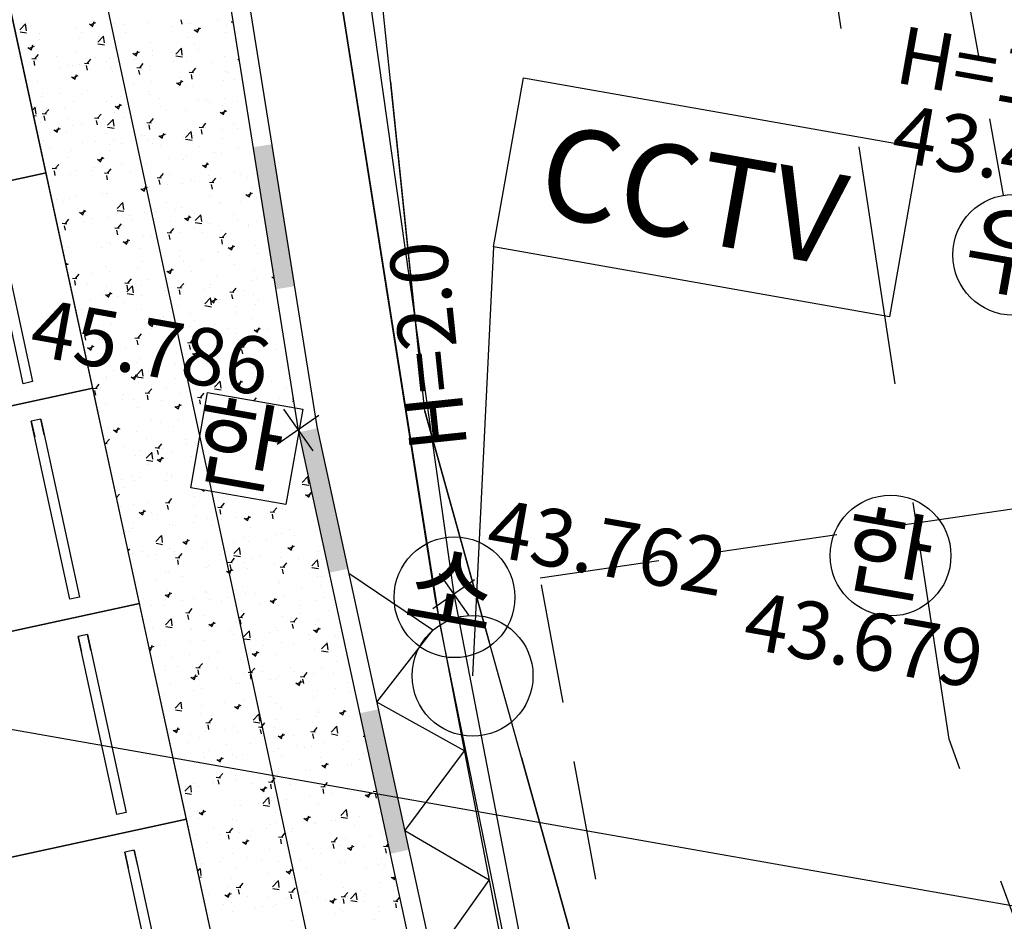
# Model space of a CAD drawing. Units: millimetres. Extents: x 9985990 to 10238290, y -1007580 to -813687.
# Drawn here: x 10087637 to 10097908, y -894054 to -884649 of the extents above; entities that cross this region are included whole.
import ezdxf
from ezdxf.enums import TextEntityAlignment as Align

# ---------------------------------------------------------------- set-up
doc = ezdxf.new("R2010")
doc.units = ezdxf.units.MM
doc.header["$LTSCALE"] = 5000
doc.header["$MEASUREMENT"] = 0
for name, pattern in [('DASHED', [0.75, 0.5, -0.25]), ('HIDDEN', [0.375, 0.25, -0.125]), ('PHANTOM2', [31.75, 15.875, -3.175, 3.175, -3.175, 3.175, -3.175])]:
    doc.linetypes.add(name, pattern=pattern)
for name, color, linetype in [('251', 251, 'CONTINUOUS'), ('4121', 7, 'CONTINUOUS'), ('7226', 7, 'CONTINUOUS'), ('HAN-B', 101, 'CONTINUOUS'), ('HYUN', 7, 'CONTINUOUS'), ('OUTLINE', 53, 'CONTINUOUS'), ('PARK', 8, 'CONTINUOUS'), ('TEXT', 8, 'CONTINUOUS'), ('구역선', 6, 'CONTINUOUS'), ('울타리', 7, 'CONTINUOUS'), ('조경', 80, 'CONTINUOUS')]:
    doc.layers.add(name, color=color, linetype=linetype)
for name, color, linetype, plot in [('GRID', 8, 'CONTINUOUS', False), ('GSUN', 40, 'DASHED', False), ('height', 4, 'CONTINUOUS', False), ('S-LINE', 44, 'HIDDEN', False), ('SIMBOL', 7, 'CONTINUOUS', False), ('SYMBOL', 4, 'CONTINUOUS', False), ('WOLINE', 3, 'HIDDEN', False), ('구조물높이', 234, 'CONTINUOUS', False)]:
    doc.layers.add(name, color=color, linetype=linetype, plot=plot)
doc.styles.get("Standard").update_dxf_attribs({"font": 'SYMBOL'})
doc.styles.add('견고딕', font='txt')
doc.styles.add('울릉M', font='txt')
doc.dimstyles.new('ISO-25', dxfattribs={"dimtxt": 2.5, "dimasz": 2.5, "dimexe": 1.25, "dimexo": 0.625, "dimtad": 1, "dimdsep": 46, "dimtxsty": 'Standard', "dimcen": 2.5, "dimadec": 0, "dimazin": 0, "dimtfac": 1, "dimtmove": 0, "dimatfit": 3, "dimfxl": 0, "dimarcsym": 0})

# ---------------------------------------------------------------- blocks, each defined once
blk = doc.blocks.new('333')
at = {"layer": 'SYMBOL'}
for points in [[(-0.125, 0.125), (0.125, -0.125)], [(0.125, 0.125), (-0.125, -0.125)]]:
    blk.add_lwpolyline(points, dxfattribs=at)
blk = doc.blocks.new('한전맨홀')
at = {"layer": 'SIMBOL', "color": 7}
blk.add_circle((0, 0), 1.26, dxfattribs=at)
at = {"layer": 'SIMBOL', "color": 7, "style": '울릉M'}
blk.add_text('한', height=1.492, dxfattribs=at).set_placement((-0.997, -0.73))
blk = doc.blocks.new('원형우수맨홀')
at = {"layer": 'SIMBOL', "color": 7}
blk.add_circle((0, 0), 1.26, dxfattribs=at)
at = {"layer": 'SIMBOL', "color": 7, "style": '울릉M'}
blk.add_text('우', height=1.492, dxfattribs=at).set_placement((-1, -0.692))
blk = doc.blocks.new('소화전')
at = {"layer": 'SIMBOL', "color": 7}
blk.add_circle((0, 0), 1.26, dxfattribs=at)
at = {"layer": 'SIMBOL', "color": 7, "style": '울릉M'}
blk.add_text('소', height=1.492, dxfattribs=at).set_placement((-1.017, -0.615))
blk = doc.blocks.new('A$C195F53B9')
at = {"layer": 'PARK'}
for points in [[(4895, 0), (-105, 0), (-105, 2300), (4895, 2300), (4895, 0)], [(4295, 200), (4295, 2100), (4195, 2100), (4195, 200)], [(4295, 368), (4295, 200), (4195, 200), (4195, 368)]]:
    blk.add_lwpolyline(points, dxfattribs=at)
blk = doc.blocks.new('A$C38B401B8')
at = {"layer": 'HAN-B', "color": 252, "ltscale": 0.1}
for p, q in [((18321, 31522), (18374, 31543)), ((18341, 31507), (18357, 31553)), ((18519, 31564), (18519, 31564)), ((18564, 31535), (18564, 31535)), ((18926, 31547), (18926, 31547)), ((19272, 31524), (19263, 31572)), ((19647, 31565), (19647, 31565)), ((19786, 31550), (19802, 31548)), ((17579, 31465), (17638, 31527)), ((17582, 31446), (17649, 31436)), ((17601, 31532), (17601, 31532)), ((17649, 31455), (17640, 31527)), ((17783, 31430), (17783, 31430)), ((18168, 31478), (18168, 31478)), ((18227, 31440), (18227, 31440)), ((18305, 31528), (18342, 31502)), ((18672, 31517), (18672, 31517)), ((18687, 31439), (18687, 31439)), ((19168, 31502), (19168, 31502)), ((19333, 31530), (19333, 31530)), ((19359, 31527), (19359, 31527)), ((19400, 31467), (19438, 31441)), ((19416, 31461), (19469, 31482)), ((19436, 31446), (19452, 31492)), ((19726, 31441), (19726, 31441)), ((19739, 31513), (19739, 31513)), ((17783, 31364), (17783, 31364)), ((18207, 31376), (18207, 31376)), ((18392, 31339), (18452, 31400)), ((18398, 31401), (18398, 31401)), ((18462, 31329), (18453, 31401)), ((18946, 31335), (18946, 31335)), ((19331, 31384), (19331, 31384)), ((17664, 31282), (17702, 31257)), ((17680, 31276), (17734, 31297)), ((17701, 31262), (17716, 31308)), ((17726, 31312), (17726, 31312)), ((18159, 31225), (18159, 31225)), ((18395, 31320), (18463, 31310)), ((18555, 31282), (18555, 31282)), ((18776, 31215), (18829, 31236)), ((18796, 31201), (18811, 31247)), ((18963, 31250), (18963, 31250)), ((19158, 31227), (19158, 31227)), ((19206, 31212), (19265, 31274)), ((19275, 31203), (19267, 31275)), ((19407, 31326), (19407, 31326)), ((19447, 31265), (19447, 31265)), ((17706, 31168), (17752, 31164)), ((17738, 31095), (17729, 31143)), ((17738, 31165), (17775, 31209)), ((17774, 31176), (17774, 31176)), ((17964, 31192), (17964, 31192)), ((18285, 31118), (18322, 31161)), ((18371, 31175), (18371, 31175)), ((18486, 31138), (18486, 31138)), ((18519, 31174), (18519, 31174)), ((18759, 31221), (18797, 31196)), ((18777, 31158), (18777, 31158)), ((18968, 31202), (18968, 31202)), ((19184, 31141), (19184, 31141)), ((19208, 31194), (19276, 31184)), ((19321, 31131), (19321, 31131)), ((19591, 31123), (19591, 31123)), ((19717, 31188), (19717, 31188)), ((19854, 31160), (19865, 31153)), ((17630, 31021), (17630, 31021)), ((17718, 31107), (17718, 31107)), ((18007, 31075), (18007, 31075)), ((18074, 31098), (18074, 31098)), ((18125, 31090), (18125, 31090)), ((18198, 31100), (18198, 31100)), ((18253, 31120), (18298, 31116)), ((18285, 31047), (18276, 31095)), ((18531, 31073), (18531, 31073)), ((18545, 31028), (18545, 31028)), ((18799, 31072), (18845, 31068)), ((18831, 30999), (18822, 31047)), ((18831, 31070), (18868, 31114)), ((18936, 31082), (18936, 31082)), ((18938, 31055), (18938, 31055)), ((19345, 31038), (19345, 31038)), ((19346, 31024), (19391, 31020)), ((19378, 31022), (19415, 31066)), ((19728, 31028), (19728, 31028)), ((19752, 31021), (19752, 31021)), ((17765, 30922), (17765, 30922)), ((18119, 30975), (18157, 30950)), ((18135, 30970), (18189, 30990)), ((18149, 30971), (18149, 30971)), ((18156, 30955), (18171, 31001)), ((18958, 30926), (18958, 30926)), ((19230, 30909), (19284, 30929)), ((19246, 30964), (19246, 30964)), ((19251, 30894), (19266, 30940)), ((19378, 30951), (19369, 30999)), ((19708, 30934), (19708, 30934)), ((19820, 30948), (19820, 30948)), ((19892, 30977), (19893, 30976)), ((18286, 30838), (18286, 30838)), ((18767, 30901), (18767, 30901)), ((18927, 30828), (18927, 30828)), ((19214, 30914), (19252, 30889)), ((19312, 30877), (19312, 30877)), ((19376, 30872), (19376, 30872)), ((17807, 30775), (17807, 30775)), ((17812, 30805), (17812, 30805)), ((17997, 30800), (17997, 30800)), ((18140, 30717), (18140, 30717)), ((18219, 30788), (18219, 30788)), ((18487, 30719), (18487, 30719)), ((18536, 30774), (18536, 30774)), ((18626, 30770), (18626, 30770)), ((18931, 30795), (18931, 30795)), ((19033, 30753), (19033, 30753)), ((19439, 30736), (19439, 30736)), ((19527, 30727), (19527, 30727)), ((19718, 30752), (19718, 30752)), ((19846, 30719), (19846, 30719)), ((17712, 30629), (17739, 30658)), ((17750, 30586), (17741, 30659)), ((17755, 30669), (17755, 30669)), ((17844, 30592), (17881, 30636)), ((18043, 30643), (18043, 30643)), ((18574, 30669), (18612, 30643)), ((18590, 30663), (18644, 30683)), ((18611, 30648), (18626, 30694)), ((18757, 30626), (18757, 30626)), ((19046, 30664), (19046, 30664)), ((19114, 30628), (19114, 30628)), ((19303, 30623), (19303, 30623)), ((19558, 30704), (19558, 30704)), ((19685, 30602), (19739, 30622)), ((19699, 30680), (19699, 30680)), ((19706, 30587), (19721, 30633)), ((17724, 30572), (17750, 30568)), ((17812, 30595), (17857, 30591)), ((17844, 30522), (17835, 30569)), ((18085, 30537), (18085, 30537)), ((18358, 30547), (18404, 30543)), ((18390, 30474), (18381, 30522)), ((18391, 30544), (18427, 30588)), ((18493, 30470), (18553, 30532)), ((18527, 30521), (18527, 30521)), ((18563, 30460), (18554, 30533)), ((18567, 30601), (18567, 30601)), ((18670, 30552), (18670, 30552)), ((18918, 30574), (18918, 30574)), ((18937, 30497), (18974, 30540)), ((19669, 30608), (19707, 30582)), ((17797, 30499), (17797, 30499)), ((17934, 30423), (17972, 30397)), ((17950, 30417), (18003, 30438)), ((17970, 30402), (17986, 30448)), ((18131, 30464), (18131, 30464)), ((18225, 30476), (18225, 30476)), ((18496, 30452), (18564, 30441)), ((18905, 30499), (18950, 30495)), ((18937, 30426), (18928, 30474)), ((19307, 30344), (19366, 30406)), ((19327, 30427), (19327, 30427)), ((19376, 30334), (19368, 30407)), ((19451, 30451), (19497, 30447)), ((19483, 30378), (19475, 30426)), ((19484, 30449), (19520, 30493)), ((19518, 30452), (19518, 30452)), ((19689, 30427), (19689, 30427)), ((19806, 30490), (19806, 30490)), ((19849, 30438), (19849, 30438)), ((17781, 30399), (17781, 30399)), ((17825, 30313), (17825, 30313)), ((18071, 30398), (18071, 30398)), ((18366, 30300), (18366, 30300)), ((18478, 30381), (18478, 30381)), ((18557, 30325), (18557, 30325)), ((18846, 30363), (18846, 30363)), ((18884, 30364), (18884, 30364)), ((18909, 30321), (18909, 30321)), ((19029, 30362), (19067, 30336)), ((19045, 30356), (19098, 30377)), ((19065, 30341), (19081, 30387)), ((19291, 30347), (19291, 30347)), ((19294, 30370), (19294, 30370)), ((19309, 30326), (19377, 30315)), ((19405, 30361), (19405, 30361)), ((19698, 30329), (19698, 30329)), ((17885, 30237), (17885, 30237)), ((18122, 30210), (18122, 30210)), ((18231, 30296), (18231, 30296)), ((18516, 30209), (18516, 30209)), ((18517, 30267), (18517, 30267)), ((18638, 30279), (18638, 30279)), ((18961, 30285), (18961, 30285)), ((19045, 30261), (19045, 30261)), ((19452, 30244), (19452, 30244)), ((19858, 30227), (19858, 30227)), ((18072, 30133), (18072, 30133)), ((18389, 30116), (18426, 30090)), ((18405, 30110), (18458, 30131)), ((18425, 30096), (18441, 30142)), ((19126, 30126), (19126, 30126)), ((19284, 30116), (19284, 30116)), ((19317, 30151), (19317, 30151)), ((19606, 30189), (19606, 30189)), ((19680, 30173), (19680, 30173)), ((17917, 30022), (17963, 30018)), ((17919, 30011), (17919, 30011)), ((17949, 29948), (17941, 29996)), ((17950, 30019), (17987, 30063)), ((18166, 30000), (18166, 30000)), ((18326, 29994), (18326, 29994)), ((18357, 30025), (18357, 30025)), ((18496, 29971), (18533, 30015)), ((18508, 30013), (18508, 30013)), ((18645, 30063), (18645, 30063)), ((18899, 30067), (18899, 30067)), ((19484, 30055), (19522, 30029)), ((19500, 30049), (19553, 30070)), ((19520, 30034), (19536, 30081)), ((18112, 29956), (18112, 29956)), ((18464, 29974), (18510, 29970)), ((18496, 29901), (18487, 29948)), ((18733, 29976), (18733, 29976)), ((19011, 29926), (19056, 29922)), ((19043, 29853), (19034, 29901)), ((19043, 29924), (19080, 29967)), ((19139, 29959), (19139, 29959)), ((19374, 29907), (19374, 29907)), ((19546, 29942), (19546, 29942)), ((19589, 29876), (19626, 29919)), ((19671, 29919), (19671, 29919)), ((19818, 29983), (19818, 29983)), ((19886, 29952), (19886, 29952)), ((19953, 29925), (19953, 29925)), ((18843, 29809), (18881, 29784)), ((18860, 29804), (18913, 29824)), ((18880, 29789), (18896, 29835)), ((18890, 29813), (18890, 29813)), ((18926, 29825), (18926, 29825)), ((18929, 29831), (18929, 29831)), ((19117, 29851), (19117, 29851)), ((19275, 29862), (19275, 29862)), ((19405, 29889), (19405, 29889)), ((19557, 29878), (19603, 29874)), ((19589, 29805), (19580, 29853)), ((20001, 29816), (20001, 29816)), ((17965, 29699), (17965, 29699)), ((18103, 29703), (18103, 29703)), ((18156, 29724), (18156, 29724)), ((18445, 29762), (18445, 29762)), ((18485, 29754), (18485, 29754)), ((18499, 29760), (18499, 29760)), ((19556, 29740), (19556, 29740)), ((19938, 29748), (19976, 29723)), ((19955, 29743), (20008, 29763)), ((19975, 29728), (19991, 29774)), ((20053, 29719), (20053, 29719)), ((18040, 29678), (18040, 29678)), ((18178, 29604), (18178, 29604)), ((18240, 29543), (18255, 29589)), ((18584, 29587), (18584, 29587)), ((18594, 29602), (18654, 29664)), ((18597, 29583), (18665, 29573)), ((18664, 29592), (18655, 29664)), ((18667, 29587), (18667, 29587)), ((19112, 29663), (19112, 29663)), ((19205, 29588), (19205, 29588)), ((19266, 29609), (19266, 29609)), ((19662, 29666), (19662, 29666)), ((19686, 29651), (19686, 29651)), ((19877, 29677), (19877, 29677)), ((18056, 29446), (18092, 29490)), ((18203, 29563), (18241, 29538)), ((18219, 29558), (18273, 29578)), ((18223, 29511), (18223, 29511)), ((18338, 29502), (18338, 29502)), ((18490, 29506), (18490, 29506)), ((18725, 29525), (18725, 29525)), ((18745, 29485), (18745, 29485)), ((18881, 29560), (18881, 29560)), ((18916, 29550), (18916, 29550)), ((18991, 29570), (18991, 29570)), ((19298, 29502), (19336, 29477)), ((19314, 29497), (19368, 29517)), ((19335, 29482), (19350, 29528)), ((19398, 29553), (19398, 29553)), ((19408, 29476), (19467, 29538)), ((19477, 29466), (19469, 29538)), ((19805, 29536), (19805, 29536)), ((18023, 29448), (18069, 29444)), ((18055, 29375), (18046, 29423)), ((18094, 29449), (18094, 29449)), ((18244, 29462), (18244, 29462)), ((18570, 29401), (18615, 29397)), ((18602, 29327), (18593, 29375)), ((18602, 29398), (18639, 29442)), ((19149, 29350), (19185, 29394)), ((19152, 29468), (19152, 29468)), ((19403, 29397), (19403, 29397)), ((19410, 29457), (19478, 29447)), ((19559, 29450), (19559, 29450)), ((19652, 29412), (19652, 29412)), ((19676, 29376), (19676, 29376)), ((19847, 29473), (19847, 29473)), ((19965, 29433), (19965, 29433)), ((19965, 29414), (19965, 29414)), ((20044, 29466), (20044, 29466)), ((18695, 29236), (18710, 29282)), ((18872, 29306), (18872, 29306)), ((18958, 29320), (18958, 29320)), ((19004, 29288), (19004, 29288)), ((19116, 29353), (19162, 29349)), ((19148, 29280), (19139, 29327)), ((19257, 29355), (19257, 29355)), ((19486, 29351), (19486, 29351)), ((19663, 29305), (19708, 29301)), ((19695, 29232), (19686, 29280)), ((19695, 29303), (19732, 29346)), ((18026, 29217), (18026, 29217)), ((18085, 29195), (18085, 29195)), ((18433, 29200), (18433, 29200)), ((18480, 29252), (18480, 29252)), ((18514, 29244), (18514, 29244)), ((18525, 29224), (18525, 29224)), ((18658, 29257), (18696, 29231)), ((18674, 29251), (18728, 29271)), ((18716, 29250), (18716, 29250)), ((18839, 29183), (18839, 29183)), ((19753, 29196), (19791, 29170)), ((19769, 29190), (19823, 29210)), ((19790, 29175), (19805, 29221)), ((20034, 29212), (20034, 29212)), ((18044, 29161), (18044, 29161)), ((18070, 29168), (18070, 29168)), ((19246, 29165), (19246, 29165)), ((19247, 29101), (19247, 29101)), ((19476, 29075), (19476, 29075)), ((19643, 29158), (19643, 29158)), ((19653, 29148), (19653, 29148)), ((19764, 29113), (19764, 29113)), ((20060, 29131), (20060, 29131)), ((18062, 29014), (18070, 29036)), ((18062, 29016), (18087, 29026)), ((18471, 28999), (18471, 28999)), ((18804, 28987), (18804, 28987)), ((18862, 29052), (18862, 29052)), ((19129, 28944), (19182, 28965)), ((19150, 28929), (19165, 28975)), ((19285, 29050), (19285, 29050)), ((19816, 29018), (19816, 29018)), ((18129, 28875), (18174, 28871)), ((18161, 28873), (18198, 28917)), ((18325, 28924), (18325, 28924)), ((18515, 28949), (18515, 28949)), ((18708, 28825), (18745, 28869)), ((18927, 28866), (18927, 28866)), ((19113, 28950), (19151, 28924)), ((19371, 28942), (19371, 28942)), ((19634, 28905), (19634, 28905)), ((20025, 28958), (20025, 28958)), ((20045, 28876), (20045, 28876)), ((20208, 28889), (20230, 28874)), ((20224, 28883), (20228, 28885)), ((18161, 28802), (18152, 28850)), ((18284, 28810), (18284, 28810)), ((18483, 28789), (18483, 28789)), ((18675, 28827), (18721, 28823)), ((18691, 28793), (18691, 28793)), ((18695, 28733), (18755, 28795)), ((18707, 28754), (18699, 28802)), ((18765, 28724), (18756, 28796)), ((18853, 28799), (18853, 28799)), ((19098, 28776), (19098, 28776)), ((19222, 28780), (19268, 28776)), ((19238, 28848), (19238, 28848)), ((19254, 28777), (19291, 28821)), ((19275, 28775), (19275, 28775)), ((19554, 28775), (19554, 28775)), ((19564, 28813), (19564, 28813)), ((19801, 28729), (19838, 28773)), ((19998, 28851), (19998, 28851)), ((18445, 28708), (18445, 28708)), ((18462, 28745), (18462, 28745)), ((18473, 28704), (18510, 28678)), ((18489, 28698), (18542, 28719)), ((18509, 28684), (18525, 28730)), ((18603, 28686), (18603, 28686)), ((18698, 28715), (18766, 28705)), ((18852, 28691), (18852, 28691)), ((19085, 28750), (19085, 28750)), ((19110, 28698), (19110, 28698)), ((19254, 28706), (19245, 28754)), ((19259, 28674), (19259, 28674)), ((19505, 28759), (19505, 28759)), ((19509, 28607), (19568, 28669)), ((19578, 28597), (19570, 28670)), ((19584, 28637), (19637, 28658)), ((19604, 28623), (19620, 28669)), ((19665, 28656), (19665, 28656)), ((19769, 28732), (19814, 28728)), ((19801, 28659), (19792, 28706)), ((19911, 28742), (19911, 28742)), ((20016, 28705), (20016, 28705)), ((18315, 28648), (18315, 28648)), ((18665, 28622), (18665, 28622)), ((19229, 28594), (19229, 28594)), ((19511, 28589), (19579, 28578)), ((19568, 28643), (19606, 28617)), ((19624, 28651), (19624, 28651)), ((19845, 28576), (19845, 28576)), ((20036, 28601), (20036, 28601)), ((20072, 28639), (20072, 28639)), ((18221, 28546), (18221, 28546)), ((18453, 28491), (18453, 28491)), ((18844, 28545), (18844, 28545)), ((19075, 28474), (19075, 28474)), ((19364, 28512), (19364, 28512)), ((19845, 28508), (19845, 28508)), ((20006, 28451), (20006, 28451)), ((18403, 28386), (18403, 28386)), ((18539, 28406), (18539, 28406)), ((18884, 28449), (18884, 28449)), ((18927, 28397), (18965, 28372)), ((18944, 28392), (18997, 28412)), ((18946, 28389), (18946, 28389)), ((18956, 28355), (18956, 28355)), ((18964, 28377), (18980, 28423)), ((19353, 28371), (19353, 28371)), ((19401, 28432), (19401, 28432)), ((19615, 28397), (19615, 28397)), ((19760, 28354), (19760, 28354)), ((20039, 28331), (20092, 28351)), ((20059, 28316), (20075, 28362)), ((18235, 28302), (18280, 28298)), ((18267, 28229), (18258, 28277)), ((18267, 28300), (18304, 28343)), ((18512, 28279), (18512, 28279)), ((18781, 28254), (18827, 28250)), ((18814, 28252), (18850, 28296)), ((18835, 28291), (18835, 28291)), ((19219, 28340), (19219, 28340)), ((19360, 28204), (19397, 28248)), ((19644, 28275), (19644, 28275)), ((19835, 28300), (19835, 28300)), ((20023, 28336), (20060, 28311)), ((20124, 28338), (20124, 28338)), ((20167, 28337), (20167, 28337)), ((18287, 28151), (18325, 28126)), ((18303, 28146), (18357, 28166)), ((18324, 28131), (18339, 28177)), ((18443, 28238), (18443, 28238)), ((18684, 28149), (18684, 28149)), ((18813, 28181), (18804, 28229)), ((18874, 28174), (18874, 28174)), ((19163, 28212), (19163, 28212)), ((19328, 28206), (19373, 28202)), ((19360, 28133), (19351, 28181)), ((19606, 28144), (19606, 28144)), ((19874, 28159), (19920, 28155)), ((19907, 28156), (19943, 28200)), ((19997, 28197), (19997, 28197)), ((19210, 28087), (19210, 28087)), ((19382, 28090), (19420, 28065)), ((19398, 28085), (19452, 28105)), ((19419, 28070), (19434, 28116)), ((19813, 28053), (19813, 28053)), ((19906, 28085), (19897, 28133)), ((20258, 28130), (20258, 28130)), ((18391, 28016), (18391, 28016)), ((18434, 27984), (18434, 27984)), ((18798, 27999), (18798, 27999)), ((18825, 28038), (18825, 28038)), ((19205, 27982), (19205, 27982)), ((19369, 27977), (19369, 27977)), ((19444, 27975), (19444, 27975)), ((19611, 27965), (19611, 27965)), ((19635, 28000), (19635, 28000)), ((19923, 28038), (19923, 28038)), ((19988, 27944), (19988, 27944)), ((20018, 27948), (20018, 27948)), ((18483, 27848), (18483, 27848)), ((18552, 27914), (18552, 27914)), ((18674, 27873), (18674, 27873)), ((18742, 27845), (18780, 27819)), ((18758, 27839), (18812, 27860)), ((18779, 27824), (18794, 27870)), ((18796, 27865), (18856, 27927)), ((18799, 27847), (18867, 27836)), ((18866, 27855), (18857, 27928)), ((18925, 27901), (18925, 27901)), ((18959, 27897), (18959, 27897)), ((18963, 27911), (18963, 27911)), ((19365, 27880), (19365, 27880)), ((19597, 27890), (19597, 27890)), ((19772, 27863), (19772, 27863)), ((19996, 27886), (19996, 27886)), ((20179, 27845), (20179, 27845)), ((18373, 27726), (18409, 27770)), ((18480, 27824), (18480, 27824)), ((18816, 27784), (18816, 27784)), ((19107, 27733), (19107, 27733)), ((19201, 27833), (19201, 27833)), ((19552, 27810), (19552, 27810)), ((19610, 27739), (19669, 27801)), ((19679, 27729), (19671, 27801)), ((19723, 27737), (19723, 27737)), ((19837, 27784), (19875, 27758)), ((19853, 27778), (19907, 27799)), ((19874, 27763), (19889, 27809)), ((20204, 27801), (20204, 27801)), ((20364, 27739), (20364, 27739)), ((20395, 27826), (20395, 27826)), ((18341, 27729), (18386, 27725)), ((18372, 27656), (18363, 27704)), ((18425, 27730), (18425, 27730)), ((18663, 27657), (18663, 27657)), ((18887, 27681), (18932, 27677)), ((18919, 27608), (18910, 27656)), ((18919, 27679), (18956, 27722)), ((19243, 27674), (19243, 27674)), ((19433, 27633), (19479, 27629)), ((19434, 27699), (19434, 27699)), ((19466, 27631), (19503, 27675)), ((19612, 27721), (19680, 27710)), ((19979, 27690), (19979, 27690)), ((18474, 27573), (18474, 27573)), ((18646, 27612), (18646, 27612)), ((18762, 27611), (18762, 27611)), ((18807, 27530), (18807, 27530)), ((19053, 27595), (19053, 27595)), ((19192, 27579), (19192, 27579)), ((19197, 27538), (19235, 27512)), ((19213, 27532), (19266, 27553)), ((19234, 27517), (19249, 27563)), ((19465, 27560), (19457, 27608)), ((19460, 27578), (19460, 27578)), ((20025, 27598), (20049, 27627)), ((20287, 27619), (20287, 27619)), ((20423, 27613), (20430, 27620)), ((20425, 27594), (20435, 27593)), ((18416, 27477), (18416, 27477)), ((19398, 27467), (19398, 27467)), ((18954, 27390), (18954, 27390)), ((19043, 27374), (19043, 27374)), ((19182, 27326), (19182, 27326)), ((19234, 27399), (19234, 27399)), ((18498, 27223), (18498, 27223)), ((18510, 27314), (18510, 27314)), ((18557, 27292), (18595, 27267)), ((18562, 27310), (18562, 27310)), ((18573, 27286), (18626, 27307)), ((18593, 27272), (18609, 27318)), ((18797, 27277), (18797, 27277)), ((18466, 27154), (18492, 27152)), ((18478, 27153), (18515, 27197)), ((18659, 27120), (18659, 27120)), ((18905, 27205), (18905, 27205)), ((19025, 27105), (19062, 27149)), ((19311, 27188), (19311, 27188)), ((19322, 27136), (19322, 27136)), ((18788, 27023), (18788, 27023)), ((18842, 27073), (18842, 27073)), ((18897, 26997), (18957, 27058)), ((18967, 26987), (18958, 27059)), ((18993, 27108), (19038, 27104)), ((19025, 27035), (19016, 27083)), ((19033, 27098), (19033, 27098)), ((19065, 27103), (19065, 27103)), ((19173, 27072), (19173, 27072)), ((18900, 26978), (18968, 26968)), ((18922, 26936), (18922, 26936)), ((19011, 26985), (19049, 26960)), ((19028, 26980), (19081, 27000)), ((19048, 26965), (19064, 27011)), ((19367, 27012), (19367, 27012)), ((18753, 26818), (18753, 26818)), ((19121, 26836), (19121, 26836)), ((19164, 26818), (19164, 26818)), ((18642, 26772), (18642, 26772)), ((18779, 26769), (18779, 26769)), ((18833, 26798), (18833, 26798)), ((19105, 26768), (19105, 26768)), ((19160, 26801), (19160, 26801)), ((20524, 26744), (20583, 26806)), ((20526, 26726), (20594, 26716)), ((20554, 26750), (20554, 26750)), ((20593, 26734), (20585, 26807)), ((18589, 26586), (18621, 26624)), ((18661, 26692), (18661, 26692)), ((19478, 26671), (19504, 26653)), ((19503, 26658), (19506, 26666)), ((19550, 26622), (19550, 26622)), ((19593, 26624), (19593, 26624)), ((20561, 26618), (20599, 26592)), ((20578, 26612), (20626, 26631)), ((20598, 26597), (20614, 26643)), ((18591, 26579), (18597, 26579)), ((18770, 26516), (18770, 26516)), ((18921, 26535), (18921, 26535)), ((19098, 26535), (19144, 26531)), ((19130, 26462), (19121, 26509)), ((19131, 26532), (19167, 26576)), ((19155, 26565), (19155, 26565)), ((19396, 26502), (19396, 26502)), ((19402, 26598), (19402, 26598)), ((19677, 26484), (19714, 26528)), ((19840, 26578), (19840, 26578)), ((18632, 26497), (18632, 26497)), ((18826, 26433), (18864, 26407)), ((18842, 26427), (18896, 26448)), ((18863, 26412), (18878, 26458)), ((18952, 26426), (18952, 26426)), ((19011, 26412), (19011, 26412)), ((19645, 26487), (19690, 26483)), ((19677, 26414), (19668, 26462)), ((19932, 26422), (19932, 26422)), ((19958, 26351), (19973, 26397)), ((20162, 26424), (20162, 26424)), ((20191, 26439), (20237, 26435)), ((20223, 26366), (20215, 26414)), ((20224, 26437), (20261, 26480)), ((20317, 26470), (20317, 26470)), ((20353, 26449), (20353, 26449)), ((20642, 26487), (20642, 26487)), ((18765, 26326), (18765, 26326)), ((19145, 26311), (19145, 26311)), ((19172, 26309), (19172, 26309)), ((19202, 26298), (19202, 26298)), ((19392, 26323), (19392, 26323)), ((19418, 26394), (19418, 26394)), ((19541, 26368), (19541, 26368)), ((19681, 26361), (19681, 26361)), ((19825, 26377), (19825, 26377)), ((19921, 26372), (19959, 26346)), ((19937, 26366), (19991, 26387)), ((20232, 26360), (20232, 26360)), ((20639, 26343), (20639, 26343)), ((18720, 26234), (18720, 26234)), ((18760, 26262), (18760, 26262)), ((19579, 26292), (19579, 26292)), ((19986, 26275), (19986, 26275)), ((20253, 26200), (20253, 26200)), ((20308, 26217), (20308, 26217)), ((20392, 26258), (20392, 26258)), ((20698, 26276), (20698, 26276)), ((20704, 26274), (20704, 26274)), ((18998, 26128), (19058, 26190)), ((19001, 26110), (19069, 26099)), ((19068, 26118), (19060, 26191)), ((19281, 26126), (19319, 26100)), ((19297, 26120), (19350, 26141)), ((19318, 26106), (19333, 26152)), ((19532, 26114), (19532, 26114)), ((19809, 26123), (19809, 26123)), ((19923, 26168), (19923, 26168)), ((19962, 26124), (19962, 26124)), ((20153, 26149), (20153, 26149)), ((20413, 26044), (20428, 26091)), ((20441, 26187), (20441, 26187)), ((18710, 26031), (18727, 26051)), ((18751, 26008), (18751, 26008)), ((18860, 26024), (18860, 26024)), ((19001, 25997), (19001, 25997)), ((19136, 26057), (19136, 26057)), ((19192, 26022), (19192, 26022)), ((19236, 25959), (19273, 26003)), ((19267, 26007), (19267, 26007)), ((19365, 26047), (19365, 26047)), ((19481, 26060), (19481, 26060)), ((19673, 25990), (19673, 25990)), ((19812, 26002), (19871, 26064)), ((19881, 25992), (19873, 26065)), ((20376, 26065), (20414, 26039)), ((20392, 26059), (20446, 26080)), ((20436, 26032), (20436, 26032)), ((20694, 26020), (20694, 26020)), ((18920, 25971), (18920, 25971)), ((19204, 25962), (19250, 25958)), ((19236, 25888), (19227, 25936)), ((19751, 25914), (19796, 25910)), ((19783, 25841), (19774, 25888)), ((19783, 25911), (19820, 25955)), ((19814, 25984), (19882, 25973)), ((19914, 25914), (19914, 25914)), ((19992, 25956), (19992, 25956)), ((20080, 25973), (20080, 25973)), ((20241, 25886), (20241, 25886)), ((20299, 25963), (20299, 25963)), ((20330, 25863), (20366, 25907)), ((20487, 25955), (20487, 25955)), ((20625, 25876), (20684, 25938)), ((20694, 25866), (20686, 25938)), ((20722, 25950), (20722, 25950)), ((19103, 25804), (19103, 25804)), ((19127, 25804), (19127, 25804)), ((19523, 25861), (19523, 25861)), ((19547, 25880), (19547, 25880)), ((19736, 25819), (19774, 25794)), ((19752, 25814), (19805, 25834)), ((19761, 25823), (19761, 25823)), ((19772, 25799), (19788, 25845)), ((19952, 25848), (19952, 25848)), ((20297, 25866), (20343, 25862)), ((20329, 25793), (20320, 25841)), ((20627, 25858), (20695, 25847)), ((18801, 25697), (18801, 25697)), ((18992, 25722), (18992, 25722)), ((19280, 25760), (19280, 25760)), ((20283, 25689), (20283, 25689)), ((20289, 25709), (20289, 25709)), ((20685, 25767), (20685, 25767)), ((20727, 25766), (20727, 25766)), ((19112, 25568), (19165, 25588)), ((19118, 25618), (19118, 25618)), ((19132, 25553), (19148, 25599)), ((19513, 25607), (19513, 25607)), ((19525, 25600), (19525, 25600)), ((19838, 25613), (19838, 25613)), ((19905, 25661), (19905, 25661)), ((19932, 25583), (19932, 25583)), ((20040, 25586), (20040, 25586)), ((20522, 25649), (20522, 25649)), ((20712, 25674), (20712, 25674)), ((18831, 25475), (18832, 25478)), ((18872, 25532), (18872, 25532)), ((19095, 25573), (19133, 25548)), ((19118, 25550), (19118, 25550)), ((19279, 25515), (19279, 25515)), ((19394, 25537), (19394, 25537)), ((19561, 25523), (19561, 25523)), ((19686, 25498), (19686, 25498)), ((19752, 25548), (19752, 25548)), ((20092, 25481), (20092, 25481)), ((20191, 25512), (20228, 25487)), ((20207, 25507), (20260, 25527)), ((20227, 25492), (20243, 25538)), ((20339, 25566), (20339, 25566)), ((20676, 25513), (20676, 25513)), ((20745, 25549), (20745, 25549)), ((18949, 25461), (18949, 25461)), ((19080, 25459), (19080, 25459)), ((19310, 25388), (19355, 25384)), ((19342, 25386), (19379, 25430)), ((19889, 25338), (19925, 25382)), ((19895, 25407), (19895, 25407)), ((20280, 25456), (20280, 25456)), ((20499, 25464), (20499, 25464)), ((20512, 25374), (20512, 25374)), ((20800, 25412), (20800, 25412)), ((19099, 25260), (19159, 25322)), ((19108, 25296), (19108, 25296)), ((19169, 25250), (19161, 25322)), ((19342, 25315), (19333, 25363)), ((19504, 25353), (19504, 25353)), ((19567, 25261), (19620, 25281)), ((19587, 25246), (19602, 25292)), ((19840, 25285), (19840, 25285)), ((19856, 25341), (19902, 25337)), ((19888, 25267), (19879, 25315)), ((20321, 25349), (20321, 25349)), ((20403, 25293), (20448, 25289)), ((20435, 25220), (20426, 25267)), ((20435, 25290), (20472, 25334)), ((20696, 25311), (20696, 25311)), ((18967, 25230), (18967, 25230)), ((19102, 25241), (19170, 25231)), ((19360, 25222), (19360, 25222)), ((19373, 25213), (19373, 25213)), ((19550, 25267), (19588, 25241)), ((19551, 25247), (19551, 25247)), ((19780, 25196), (19780, 25196)), ((19913, 25134), (19972, 25195)), ((19982, 25124), (19974, 25196)), ((20187, 25179), (20187, 25179)), ((20251, 25235), (20251, 25235)), ((20271, 25202), (20271, 25202)), ((20645, 25206), (20683, 25180)), ((20662, 25200), (20715, 25220)), ((20667, 25259), (20667, 25259)), ((20682, 25185), (20698, 25231)), ((19362, 25082), (19362, 25082)), ((19495, 25100), (19495, 25100)), ((19807, 25159), (19807, 25159)), ((19886, 25153), (19886, 25153)), ((19915, 25115), (19983, 25105)), ((20311, 25073), (20311, 25073)), ((20434, 25067), (20434, 25067)), ((20594, 25162), (20594, 25162)), ((20600, 25111), (20600, 25111)), ((20726, 25008), (20785, 25069)), ((20795, 24998), (20787, 25070)), ((20878, 25144), (20878, 25144)), ((18930, 25017), (18980, 25036)), ((18933, 25006), (18948, 24995)), ((18947, 25000), (18962, 25046)), ((19099, 25043), (19099, 25043)), ((19639, 24985), (19639, 24985)), ((19989, 24991), (19989, 24991)), ((20005, 24960), (20043, 24934)), ((20021, 24954), (20075, 24975)), ((20042, 24939), (20057, 24985)), ((20121, 25048), (20121, 25048)), ((20657, 25006), (20657, 25006)), ((20728, 24989), (20796, 24979)), ((19160, 24922), (19160, 24922)), ((19351, 24947), (19351, 24947)), ((19448, 24813), (19485, 24857)), ((19545, 24915), (19545, 24915)), ((19877, 24900), (19877, 24900)), ((20262, 24948), (20262, 24948)), ((20881, 24874), (20881, 24874)), ((19090, 24789), (19090, 24789)), ((19101, 24839), (19101, 24839)), ((19225, 24824), (19225, 24824)), ((19416, 24815), (19461, 24811)), ((19447, 24742), (19439, 24790)), ((19485, 24846), (19485, 24846)), ((19632, 24807), (19632, 24807)), ((19962, 24767), (20008, 24763)), ((19994, 24765), (20031, 24809)), ((20039, 24789), (20039, 24789)), ((20111, 24773), (20111, 24773)), ((20399, 24811), (20399, 24811)), ((20445, 24772), (20445, 24772)), ((20541, 24717), (20578, 24761)), ((20725, 24801), (20725, 24801)), ((20852, 24755), (20852, 24755)), ((19365, 24714), (19403, 24688)), ((19381, 24708), (19434, 24729)), ((19386, 24721), (19386, 24721)), ((19402, 24694), (19417, 24740)), ((19439, 24684), (19439, 24684)), ((19792, 24704), (19792, 24704)), ((19920, 24748), (19920, 24748)), ((19994, 24694), (19985, 24742)), ((20199, 24687), (20199, 24687)), ((20252, 24695), (20252, 24695)), ((20280, 24725), (20280, 24725)), ((20460, 24653), (20498, 24627)), ((20476, 24647), (20530, 24668)), ((20497, 24633), (20512, 24679)), ((20509, 24720), (20554, 24716)), ((20541, 24646), (20532, 24694)), ((20606, 24670), (20606, 24670)), ((20648, 24752), (20648, 24752)), ((21013, 24653), (21013, 24653)), ((19150, 24646), (19150, 24646)), ((19392, 24572), (19392, 24572)), ((19476, 24592), (19476, 24592)), ((19836, 24648), (19836, 24648)), ((19867, 24646), (19867, 24646)), ((20680, 24573), (20680, 24573)), ((20871, 24599), (20871, 24599)), ((21030, 24552), (21030, 24552)), ((19080, 24535), (19080, 24535)), ((19200, 24391), (19260, 24453)), ((19270, 24382), (19262, 24454)), ((19720, 24447), (19720, 24447)), ((19910, 24472), (19910, 24472)), ((20199, 24510), (20199, 24510)), ((20639, 24498), (20639, 24498)), ((19073, 24436), (19073, 24436)), ((19203, 24373), (19271, 24363)), ((19238, 24384), (19238, 24384)), ((19480, 24419), (19480, 24419)), ((19820, 24407), (19858, 24382)), ((19836, 24402), (19889, 24422)), ((19856, 24387), (19872, 24433)), ((19858, 24392), (19858, 24392)), ((19887, 24402), (19887, 24402)), ((20243, 24441), (20243, 24441)), ((20294, 24385), (20294, 24385)), ((20693, 24346), (20693, 24346)), ((20700, 24368), (20700, 24368)), ((20915, 24346), (20953, 24321)), ((20931, 24341), (20984, 24361)), ((20952, 24326), (20967, 24372)), ((21107, 24350), (21107, 24350)), ((19467, 24339), (19467, 24339)), ((19521, 24242), (19567, 24238)), ((19554, 24240), (19590, 24283)), ((20014, 24265), (20073, 24327)), ((20016, 24247), (20084, 24236)), ((20083, 24255), (20075, 24328)), ((20249, 24270), (20249, 24270)), ((20480, 24273), (20480, 24273)), ((20630, 24245), (20630, 24245)), ((20671, 24298), (20671, 24298)), ((20959, 24336), (20959, 24336)), ((21021, 24298), (21021, 24298)), ((19180, 24161), (19217, 24136)), ((19196, 24156), (19249, 24176)), ((19216, 24141), (19232, 24187)), ((19519, 24146), (19519, 24146)), ((19553, 24169), (19544, 24217)), ((19710, 24172), (19710, 24172)), ((19804, 24194), (19804, 24194)), ((19849, 24139), (19849, 24139)), ((19999, 24210), (19999, 24210)), ((20068, 24194), (20113, 24190)), ((20100, 24121), (20091, 24169)), ((20100, 24192), (20137, 24236)), ((20234, 24187), (20234, 24187)), ((20614, 24146), (20660, 24142)), ((20647, 24144), (20683, 24188)), ((20827, 24139), (20886, 24201)), ((20876, 24179), (20876, 24179)), ((20896, 24129), (20888, 24202)), ((19360, 24117), (19360, 24117)), ((19458, 24085), (19458, 24085)), ((20275, 24100), (20313, 24075)), ((20291, 24095), (20344, 24115)), ((20311, 24080), (20327, 24126)), ((20431, 24103), (20431, 24103)), ((20646, 24073), (20637, 24121)), ((20759, 24035), (20759, 24035)), ((20830, 24121), (20897, 24110)), ((21012, 24045), (21012, 24045)), ((21161, 24099), (21176, 24097)), ((19332, 24030), (19332, 24030)), ((19543, 23950), (19543, 23950)), ((19739, 24013), (19739, 24013)), ((19987, 24026), (19987, 24026)), ((20145, 23995), (20145, 23995)), ((20225, 23934), (20225, 23934)), ((20279, 23972), (20279, 23972)), ((20470, 23997), (20470, 23997)), ((20552, 23978), (20552, 23978)), ((20620, 23991), (20620, 23991)), ((20959, 23961), (20959, 23961)), ((19319, 23846), (19319, 23846)), ((19448, 23831), (19448, 23831)), ((19492, 23927), (19492, 23927)), ((19510, 23871), (19510, 23871)), ((19634, 23855), (19672, 23829)), ((19651, 23849), (19704, 23870)), ((19671, 23834), (19686, 23880)), ((19798, 23909), (19798, 23909)), ((19840, 23885), (19840, 23885)), ((19899, 23910), (19899, 23910)), ((20306, 23893), (20306, 23893)), ((20713, 23876), (20713, 23876)), ((20722, 23836), (20722, 23836)), ((21120, 23859), (21120, 23859)), ((21167, 23912), (21167, 23912)), ((20278, 23760), (20278, 23760)), ((20558, 23735), (20558, 23735)), ((20611, 23737), (20611, 23737)), ((20729, 23794), (20767, 23768)), ((20746, 23788), (20799, 23808)), ((20766, 23773), (20782, 23819)), ((21002, 23791), (21002, 23791)), ((21039, 23798), (21039, 23798)), ((21230, 23823), (21230, 23823)), ((19587, 23625), (19587, 23625)), ((19627, 23669), (19673, 23665)), ((19659, 23596), (19650, 23643)), ((19659, 23666), (19696, 23710)), ((19830, 23631), (19830, 23631)), ((19834, 23683), (19834, 23683)), ((20079, 23672), (20079, 23672)), ((20206, 23619), (20243, 23662)), ((20215, 23680), (20215, 23680)), ((20270, 23697), (20270, 23697)), ((19302, 23523), (19361, 23585)), ((19309, 23570), (19309, 23570)), ((19371, 23513), (19363, 23585)), ((19389, 23607), (19389, 23607)), ((19439, 23578), (19439, 23578)), ((19598, 23608), (19598, 23608)), ((19994, 23608), (19994, 23608)), ((20089, 23548), (20127, 23522)), ((20105, 23542), (20159, 23563)), ((20126, 23527), (20141, 23573)), ((20174, 23621), (20219, 23617)), ((20205, 23548), (20197, 23596)), ((20401, 23591), (20401, 23591)), ((20720, 23573), (20766, 23569)), ((20752, 23500), (20743, 23548)), ((20752, 23571), (20789, 23615)), ((20807, 23574), (20807, 23574)), ((20993, 23537), (20993, 23537)), ((21030, 23523), (21030, 23523)), ((21214, 23557), (21214, 23557)), ((21267, 23525), (21301, 23522)), ((21299, 23523), (21301, 23525)), ((19304, 23505), (19372, 23494)), ((20115, 23397), (20174, 23459)), ((20184, 23387), (20176, 23459)), ((20206, 23426), (20206, 23426)), ((20358, 23434), (20358, 23434)), ((20602, 23484), (20602, 23484)), ((20839, 23498), (20839, 23498)), ((21135, 23458), (21135, 23458)), ((21184, 23487), (21222, 23461)), ((21201, 23481), (21254, 23502)), ((21221, 23466), (21236, 23512)), ((21299, 23452), (21290, 23500)), ((19430, 23324), (19430, 23324)), ((19465, 23296), (19519, 23317)), ((19486, 23282), (19501, 23328)), ((19821, 23378), (19821, 23378)), ((19878, 23371), (19878, 23371)), ((20069, 23396), (20069, 23396)), ((20117, 23379), (20185, 23368)), ((20691, 23381), (20691, 23381)), ((20928, 23271), (20987, 23333)), ((20997, 23261), (20989, 23333)), ((19397, 23308), (19397, 23308)), ((19439, 23236), (19439, 23236)), ((19449, 23302), (19487, 23277)), ((19802, 23229), (19802, 23229)), ((19845, 23219), (19845, 23219)), ((20247, 23305), (20247, 23305)), ((20544, 23241), (20582, 23216)), ((20560, 23235), (20614, 23256)), ((20581, 23221), (20596, 23267)), ((20593, 23230), (20593, 23230)), ((20829, 23222), (20829, 23222)), ((20874, 23214), (20874, 23214)), ((20931, 23252), (20998, 23242)), ((20984, 23284), (20984, 23284)), ((21118, 23260), (21118, 23260)), ((21318, 23290), (21318, 23290)), ((19358, 23152), (19358, 23152)), ((19599, 23134), (19599, 23134)), ((19765, 23093), (19802, 23137)), ((19812, 23124), (19812, 23124)), ((20006, 23116), (20006, 23116)), ((20157, 23134), (20157, 23134)), ((20197, 23173), (20197, 23173)), ((20252, 23202), (20252, 23202)), ((20429, 23138), (20429, 23138)), ((20639, 23197), (20639, 23197)), ((20659, 23184), (20659, 23184)), ((21066, 23167), (21066, 23167)), ((19421, 23070), (19421, 23070)), ((19678, 23071), (19678, 23071)), ((19733, 23096), (19778, 23092)), ((19765, 23023), (19756, 23070)), ((19869, 23096), (19869, 23096)), ((19920, 22990), (19973, 23010)), ((19940, 22975), (19956, 23021)), ((19985, 23061), (19985, 23061)), ((20279, 23048), (20325, 23044)), ((20311, 22975), (20302, 23022)), ((20312, 23045), (20348, 23089)), ((20413, 23099), (20413, 23099)), ((20820, 23082), (20820, 23082)), ((20858, 22998), (20895, 23041)), ((20975, 23030), (20975, 23030)), ((21226, 23065), (21226, 23065)), ((21359, 23079), (21359, 23079)), ((21399, 23023), (21399, 23023)), ((19540, 22985), (19540, 22985)), ((19904, 22995), (19942, 22970)), ((20188, 22919), (20188, 22919)), ((20583, 22976), (20583, 22976)), ((20629, 22922), (20629, 22922)), ((20826, 23000), (20871, 22996)), ((20858, 22927), (20849, 22975)), ((20917, 22960), (20917, 22960)), ((20999, 22934), (21037, 22909)), ((21015, 22929), (21068, 22949)), ((21036, 22914), (21051, 22960)), ((21165, 22947), (21165, 22947)), ((21372, 22952), (21418, 22948)), ((21404, 22879), (21395, 22927)), ((21405, 22950), (21421, 22970)), ((19411, 22817), (19411, 22817)), ((19694, 22831), (19694, 22831)), ((19803, 22870), (19803, 22870)), ((19957, 22833), (19957, 22833)), ((20101, 22814), (20101, 22814)), ((20438, 22897), (20438, 22897)), ((20720, 22871), (20720, 22871)), ((21350, 22825), (21350, 22825)), ((19436, 22689), (19462, 22716)), ((19472, 22645), (19464, 22717)), ((19478, 22770), (19478, 22770)), ((19668, 22795), (19668, 22795)), ((19831, 22718), (19831, 22718)), ((20276, 22795), (20276, 22795)), ((20375, 22683), (20428, 22703)), ((20395, 22668), (20411, 22714)), ((20507, 22797), (20507, 22797)), ((20574, 22723), (20574, 22723)), ((20914, 22780), (20914, 22780)), ((20965, 22776), (20965, 22776)), ((21198, 22723), (21198, 22723)), ((21321, 22763), (21321, 22763)), ((21389, 22748), (21389, 22748)), ((19449, 22630), (19473, 22626)), ((19793, 22617), (19793, 22617)), ((20178, 22665), (20178, 22665)), ((20359, 22689), (20397, 22663)), ((20428, 22621), (20428, 22621)), ((20717, 22659), (20717, 22659)), ((21454, 22627), (21492, 22602)), ((21470, 22622), (21495, 22631)), ((21490, 22607), (21496, 22624)), ((19756, 22533), (19756, 22533)), ((19838, 22522), (19884, 22519)), ((19870, 22449), (19862, 22497)), ((19871, 22520), (19908, 22564)), ((20216, 22528), (20275, 22590)), ((20218, 22510), (20286, 22500)), ((20238, 22596), (20238, 22596)), ((20285, 22519), (20277, 22591)), ((20417, 22472), (20454, 22516)), ((20956, 22523), (20956, 22523)), ((21341, 22571), (21341, 22571)), ((19545, 22442), (19545, 22442)), ((19718, 22443), (19756, 22417)), ((19735, 22437), (19788, 22458)), ((19755, 22422), (19771, 22468)), ((19952, 22425), (19952, 22425)), ((20169, 22412), (20169, 22412)), ((20359, 22408), (20359, 22408)), ((20385, 22475), (20431, 22471)), ((20417, 22402), (20408, 22449)), ((20565, 22469), (20565, 22469)), ((20689, 22416), (20689, 22416)), ((20830, 22376), (20883, 22397)), ((20850, 22361), (20866, 22407)), ((20932, 22427), (20977, 22423)), ((20963, 22354), (20955, 22402)), ((20964, 22424), (21001, 22468)), ((20998, 22422), (20998, 22422)), ((21029, 22402), (21088, 22464)), ((21098, 22392), (21090, 22465)), ((21133, 22493), (21133, 22493)), ((21189, 22447), (21189, 22447)), ((21477, 22485), (21477, 22485)), ((21510, 22377), (21542, 22414)), ((19706, 22340), (19706, 22340)), ((19784, 22363), (19784, 22363)), ((20037, 22296), (20037, 22296)), ((20113, 22322), (20113, 22322)), ((20228, 22321), (20228, 22321)), ((20244, 22340), (20244, 22340)), ((20517, 22359), (20517, 22359)), ((20520, 22305), (20520, 22305)), ((20766, 22390), (20766, 22390)), ((20813, 22382), (20851, 22356)), ((21032, 22384), (21099, 22373)), ((21172, 22373), (21172, 22373)), ((21316, 22325), (21316, 22325)), ((21332, 22318), (21332, 22318)), ((21478, 22379), (21524, 22375)), ((21510, 22306), (21501, 22354)), ((19556, 22232), (19556, 22232)), ((19800, 22264), (19800, 22264)), ((20555, 22215), (20555, 22215)), ((20871, 22249), (20871, 22249)), ((20926, 22288), (20926, 22288)), ((20947, 22269), (20947, 22269)), ((21333, 22271), (21333, 22271)), ((20427, 22173), (20427, 22173)), ((21277, 22185), (21277, 22185))]:
    blk.add_line(p, q, dxfattribs=at)

msp = doc.modelspace()

# ---------------------------------------------------------------- linework, layer by layer
at = {"layer": '251'}
msp.add_lwpolyline([(10093382, -904328), (10094305, -902153), (10092024, -890961), (10089598, -875602), (10088686, -866882)], dxfattribs=at)
msp.add_lwpolyline([(10087428, -879289), (10070812, -882897), (10076188, -907657), (10092770, -904115)], close=True, dxfattribs=at)
at = {"layer": '4121', "color": 251}
for points in [[(10090267, -885949), (10090070, -885980), (10090504, -887430), (10090307, -887461)], [(10090742, -888911), (10090547, -888953), (10091060, -890377), (10090865, -890419)], [(10091379, -891842), (10091183, -891885), (10091697, -893308), (10091502, -893351)]]:
    msp.add_solid(points, dxfattribs=at)
at = {"layer": '7226', "color": 253}
msp.add_lwpolyline([(10093055, -896323), (10092237, -895797), (10092795, -894973), (10091946, -894454), (10092536, -893624), (10091654, -893111), (10092276, -892275), (10091362, -891768), (10091947, -891018), (10091071, -890425)], dxfattribs=at)
at = {"layer": 'GRID'}
msp.add_line((10204979, -912741), (10003175, -877194), dxfattribs=at)
at = {"layer": 'GSUN'}
msp.add_lwpolyline([(10089573, -866645), (10091863, -888732), (10094966, -899855), (10097651, -899860), (10098827, -906950), (10101605, -906561), (10102942, -914412), (10103303, -912838), (10103147, -912389), (10101310, -903028), (10097332, -892156), (10093467, -866660), (10088604, -839030)], dxfattribs=at)
at = {"layer": 'HYUN'}
msp.add_lwpolyline([(10055385, -890228), (10051281, -886487), (10048897, -884325), (10047438, -881339), (10051856, -872768), (10054339, -874038), (10062884, -874288), (10065499, -873481), (10073182, -870924), (10077218, -869901), (10079417, -869809), (10083420, -869921), (10087394, -869251), (10090542, -888930), (10093655, -903270)], dxfattribs=at)
at = {"layer": 'OUTLINE', "linetype": 'Continuous'}
msp.add_line((10091816, -904226), (10086448, -879502), dxfattribs=at)
at = {"layer": 'S-LINE'}
msp.add_lwpolyline([(10097397, -913898), (10093068, -890473), (10110172, -887961)], dxfattribs=at)
at = {"layer": 'SIMBOL', "color": 7}
msp.add_lwpolyline([(10089598, -888538), (10090590, -888713), (10090415, -889706), (10089423, -889531), (10089598, -888538)], close=True, dxfattribs=at)
msp.add_circle((10092362, -891493), 630, dxfattribs=at)
at = {"layer": 'TEXT'}
msp.add_lwpolyline([(10096711, -887747), (10092581, -887020), (10092892, -885256), (10097021, -885983)], close=True, dxfattribs=at)
msp.add_lwpolyline([(10092581, -887020), (10092362, -891493)], dxfattribs=at)
at = {"layer": '구역선', "color": 253, "linetype": 'PHANTOM2', "ltscale": 1.2}
for p, q in [((10091863, -888732), (10089573, -866645)), ((10094966, -899855), (10091863, -888732))]:
    msp.add_line(p, q, dxfattribs=at)
at = {"layer": '울타리'}
for p, q in [((10090015, -875435), (10092166, -890643)), ((10092166, -890643), (10093508, -897621))]:
    msp.add_line(p, q, dxfattribs=at)
for points in [[(10055473, -890578), (10051146, -886635), (10048734, -884448), (10047215, -881337), (10051769, -872499), (10054390, -873839), (10062857, -874087), (10065438, -873291), (10073126, -870732), (10077189, -869702), (10079416, -869609), (10083406, -869721), (10087560, -869020), (10090738, -888893), (10093865, -903293)], [(10055607, -890430), (10051281, -886487), (10048897, -884325), (10047438, -881339), (10051856, -872768), (10054339, -874038), (10062884, -874288), (10065499, -873481), (10073182, -870924), (10077218, -869901), (10079417, -869809), (10083420, -869921), (10087394, -869251), (10090542, -888930), (10093655, -903270)], [(10090749, -882921), (10091969, -890676), (10093311, -897657), (10094183, -902612)]]:
    msp.add_lwpolyline(points, dxfattribs=at)

# ---------------------------------------------------------------- block references
at = {"layer": 'PARK', "xscale": -1, "rotation": 192.2505338799075}
for p in [(10082641, -885036), (10083129, -887284), (10083617, -889531), (10084105, -891779), (10084593, -894027)]:
    msp.add_blockref('A$C195F53B9', p, dxfattribs=at)
at = {"layer": 'SIMBOL', "xscale": 499.9999999992296, "yscale": 499.9999999998836, "zscale": 499.9999999999947, "rotation": 350.0102639456575}
for name, p in [('원형우수맨홀', (10098001, -887102)), ('한전맨홀', (10096722, -890239)), ('소화전', (10092173, -890674))]:
    msp.add_blockref(name, p, dxfattribs=at)
at = {"layer": 'SYMBOL', "xscale": 1499.999999999523, "yscale": 1499.999999999884, "zscale": 1499.999999999984, "rotation": 350.0102639456699}
for p in [(10090542, -888930), (10092166, -890643)]:
    msp.add_blockref('333', p, dxfattribs=at)
at = {"layer": '조경'}
msp.add_blockref('A$C38B401B8', (10070059, -916221), dxfattribs=at)

# ---------------------------------------------------------------- texts
at = {"layer": 'height', "style": '견고딕'}
for s, p in [('45.786', (10089056, -887770)), ('43.762', (10093817, -889858)), ('43.679', (10096497, -890823))]:
    msp.add_text(s, height=600, rotation=350.0103, dxfattribs=at).set_placement(p, align=Align.TOP_CENTER)
at = {"layer": 'SIMBOL', "color": 7, "style": '울릉M'}
msp.add_text('한', height=746, rotation=350.0103, dxfattribs=at).set_placement((10089395, -889372))
at = {"layer": 'TEXT', "style": '울릉M'}
msp.add_text('CCTV', height=953.9, rotation=350.0103, dxfattribs=at).set_placement((10093007, -886670))
at = {"layer": 'WOLINE', "style": '견고딕'}
for s, p in [('H=1.55', (10098152, -884939)), ('43.438', (10098045, -885741))]:
    msp.add_text(s, height=600, rotation=350.0103, dxfattribs=at).set_placement(p, align=Align.TOP_CENTER)
at = {"layer": '구조물높이', "style": '견고딕'}
msp.add_text('H=2.0', height=600, rotation=95.9661, dxfattribs=at).set_placement((10091597, -888082), align=Align.TOP_CENTER)

# ---------------------------------------------------------------- leaders
at = {"layer": 'WOLINE'}
msp.add_leader([(10092474, -856153), (10097897, -886481)], dimstyle='ISO-25', override={"dimasz": 1, "dimgap": 0.625, "dimtad": 0, "dimadec": 8}, dxfattribs=at)

doc.saveas('drawing.dxf')
